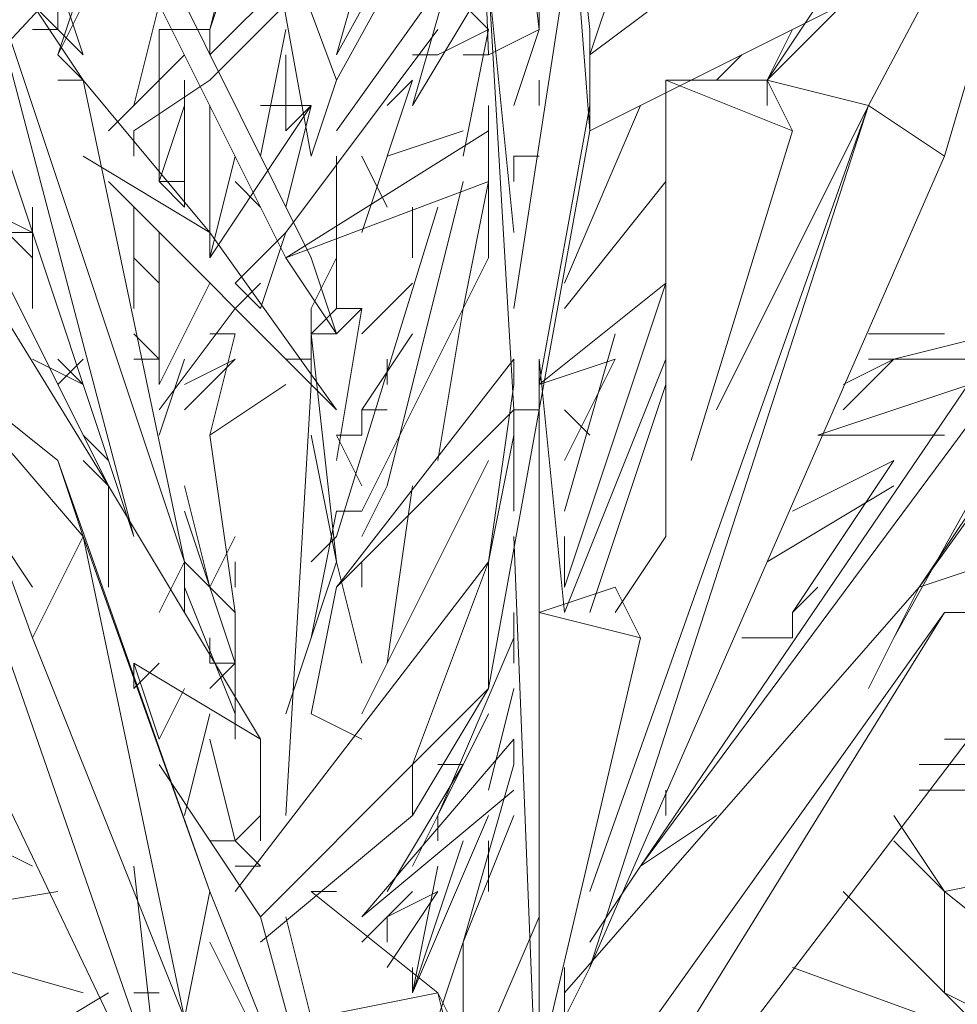
# Model space of a CAD drawing. Units: millimetres. Extents: x -4218 to 28503, y -1276 to 14796.
# Drawn here: x 24875 to 24928, y 7050 to 7106 of the extents above; entities that cross this region are included whole.
import ezdxf

# ---------------------------------------------------------------- set-up
doc = ezdxf.new("R2010")
doc.units = ezdxf.units.MM
doc.header["$LTSCALE"] = 0.15
doc.layers.add('grossa', color=3, linetype='Continuous', lineweight=35)

# ---------------------------------------------------------------- blocks, each defined once
blk = doc.blocks.new('WMF17')
at = {"layer": 'grossa', "color": 7, "lineweight": 0}
for points in [[(29116.5, -7987), (29082.7, -7106.1), (29184.1, -7953.2)], [(29184.1, -7953.2), (29082.7, -7106.1)], [(29082.7, -7106.1), (29116.5, -7987)], [(29184.1, -7953.2), (29082.7, -7106.1), (29116.5, -7987)], [(29082.7, -7106.1), (29184.1, -7953.2)], [(29116.5, -7987), (29082.7, -7106.1)], [(29184.1, -7953.2), (29082.7, -7106.1)], [(29116.5, -7987), (29082.7, -7106.1)], [(29048.9, -7511.8), (28913.7, -7987)], [(29048.9, -7511.8), (28913.7, -7987)], [(29048.9, -7511.8), (28913.7, -7987)], [(29893.9, -7545.6), (29623.5, -8054.6), (29488.3, -8020.8)], [(29623.5, -8054.6), (29893.9, -7545.6)], [(29893.9, -7545.6), (29724.9, -8122.2), (29623.5, -8054.6)], [(29623.5, -8054.6), (29893.9, -7545.6)], [(29724.9, -8122.2), (29893.9, -7545.6)], [(29724.9, -8122.2), (29893.9, -7545.6)], [(29251.7, -7953.2), (29251.7, -8088.4), (29217.9, -7647)], [(29251.7, -7953.2), (29217.9, -7647)], [(29217.9, -7647), (29251.7, -8088.4)], [(29217.9, -7647), (29251.7, -7953.2)], [(29217.9, -7647), (29251.7, -8088.4)], [(29251.7, -7953.2), (29217.9, -7647), (29217.9, -7885.6)], [(28271.5, -8189.8), (28744.7, -7680.8)], [(29082.7, -7680.8), (28913.7, -7987)], [(28913.7, -7987), (29082.7, -7680.8)], [(29082.7, -7680.8), (28913.7, -7987)], [(29082.7, -7714.6), (28913.7, -8020.8)], [(28913.7, -8020.8), (29082.7, -7714.6)], [(29082.7, -7714.6), (28913.7, -8020.8)], [(28913.7, -8020.8), (28812.3, -7748.4), (28879.9, -8122.2)], [(28879.9, -8122.2), (28812.3, -7748.4), (28913.7, -8020.8)], [(28812.3, -7748.4), (28879.9, -8122.2)], [(28913.7, -8020.8), (28812.3, -7748.4)], [(28879.9, -8257.4), (28643.3, -7782.2)], [(28643.3, -7782.2), (28879.9, -8257.4)], [(28879.9, -8257.4), (28643.3, -7782.2)], [(28778.5, -7817.9), (28744.7, -7953.2)], [(28744.7, -7953.2), (28778.5, -7817.9)], [(28778.5, -7817.9), (28744.7, -7953.2)], [(29082.7, -7817.9), (29015.1, -8054.6)], [(29015.1, -8054.6), (29082.7, -7817.9)], [(29082.7, -7817.9), (29015.1, -8054.6)], [(28541.9, -7987), (28575.7, -7919.4), (28575.7, -7851.8)], [(28541.9, -7987), (28575.7, -7885.6), (28575.7, -7851.8)], [(28541.9, -7987), (28575.7, -7885.6), (28575.7, -7851.8)], [(28541.9, -7987), (28575.7, -7919.4), (28575.7, -7851.8)], [(28643.3, -7851.8), (28846.1, -8257.4)], [(28778.5, -7851.8), (28744.7, -7953.2)], [(28744.7, -7953.2), (28778.5, -7851.8)], [(28778.5, -7851.8), (28744.7, -7953.2)], [(28913.7, -8088.4), (29082.7, -7851.8)], [(28575.7, -7987), (28541.9, -7885.6)], [(28541.9, -7987), (28575.7, -7885.6)], [(28541.9, -7885.6), (28575.7, -7987)], [(28575.7, -7987), (28541.9, -7885.6)], [(28846.1, -7885.6), (28744.7, -7987)], [(28744.7, -7987), (28846.1, -7885.6)], [(28846.1, -7885.6), (28744.7, -7987)], [(29015.1, -8054.6), (29116.5, -7885.6)], [(29184.1, -8460.2), (29150.3, -8460.2), (29116.5, -7885.6)], [(29150.3, -8223.6), (29116.5, -7885.6)], [(29116.5, -7885.6), (29150.3, -8460.2)], [(29116.5, -7885.6), (29150.3, -8223.6)], [(29116.5, -7885.6), (29150.3, -8460.2)], [(29150.3, -8223.6), (29116.5, -7885.6)], [(29217.9, -7885.6), (29150.3, -8325)], [(29150.3, -8325), (29217.9, -7885.6)], [(29217.9, -7885.6), (29150.3, -8325)], [(29251.7, -7987), (29285.5, -7885.6)], [(29386.9, -7885.6), (29251.7, -7987)], [(28541.9, -7919.4), (28541.9, -7953.2), (28508.1, -7953.2)], [(28575.7, -7987), (28508.1, -7919.4)], [(28508.1, -7919.4), (28575.7, -8020.8)], [(28508.1, -7919.4), (28575.7, -7987)], [(28575.7, -8020.8), (28508.1, -7919.4)], [(28575.7, -8020.8), (28508.1, -7919.4)], [(28575.7, -7987), (28508.1, -7919.4)], [(28541.9, -7953.2), (28541.9, -7919.4)], [(28541.9, -7987), (28575.7, -7919.4)], [(28643.3, -8054.6), (28677.1, -7919.4)], [(28677.1, -7919.4), (28643.3, -8054.6)], [(28677.1, -7919.4), (28643.3, -8054.6)], [(28643.3, -8054.6), (28677.1, -7919.4)], [(28643.3, -8054.6), (28677.1, -7919.4)], [(28744.7, -8020.8), (28846.1, -7919.4)], [(29116.5, -7953.2), (29082.7, -7919.4)], [(29184.1, -7953.2), (29184.1, -7919.4)], [(29184.1, -7919.4), (29184.1, -7953.2)], [(29184.1, -7953.2), (29184.1, -7919.4)], [(29251.7, -8088.4), (29589.7, -7919.4)], [(29589.7, -7919.4), (29251.7, -8088.4)], [(29251.7, -8088.4), (29589.7, -7919.4)], [(29555.9, -7919.4), (29488.3, -8020.8)], [(29488.3, -8020.8), (29555.9, -7919.4)], [(29589.7, -7919.4), (29488.3, -8020.8)], [(29555.9, -7919.4), (29488.3, -8020.8)], [(28474.3, -7953.2), (28710.9, -8663)], [(28710.9, -8663), (28474.3, -7953.2)], [(28710.9, -8663), (28474.3, -7953.2)], [(28710.9, -7953.2), (28677.1, -7953.2)], [(28677.1, -8054.6), (28677.1, -7953.2)], [(28744.7, -7953.2), (28710.9, -7953.2)], [(28744.7, -7987), (28744.7, -7953.2)], [(28744.7, -7953.2), (28744.7, -7987)], [(28744.7, -7953.2), (28744.7, -7987)], [(28744.7, -7953.2), (28744.7, -7987)], [(28812.3, -8122.2), (28846.1, -7953.2)], [(28846.1, -7953.2), (28812.3, -8122.2)], [(28846.1, -7953.2), (28812.3, -8122.2)], [(28812.3, -8122.2), (28846.1, -7953.2)], [(28812.3, -8122.2), (28846.1, -7953.2)], [(28812.3, -8122.2), (28846.1, -7953.2)], [(28846.1, -8223.6), (29048.9, -7953.2)], [(29116.5, -7953.2), (29048.9, -7987)], [(29116.5, -7953.2), (29082.7, -8122.2)], [(29082.7, -8122.2), (29116.5, -7953.2)], [(29116.5, -7953.2), (29082.7, -8122.2)], [(29116.5, -7987), (29184.1, -7953.2)], [(29251.7, -7953.2), (29251.7, -8088.4), (29116.5, -8832)], [(29184.1, -7953.2), (29116.5, -7987)], [(29116.5, -7987), (29184.1, -7953.2)], [(29184.1, -7953.2), (29150.3, -8054.6)], [(29150.3, -8054.6), (29184.1, -7953.2)], [(29150.3, -8054.6), (29184.1, -7953.2)], [(29184.1, -7953.2), (29150.3, -8054.6)], [(29150.3, -8054.6), (29184.1, -7953.2)], [(29251.7, -8088.4), (29251.7, -7953.2)], [(29251.7, -8088.4), (29251.7, -7953.2)], [(29251.7, -8088.4), (29251.7, -7953.2)], [(29522.1, -7953.2), (29488.3, -8020.8)], [(29488.3, -8020.8), (29522.1, -7953.2)], [(29522.1, -7953.2), (29488.3, -8020.8)], [(28643.3, -8629.2), (28474.3, -7987)], [(28474.3, -7987), (28643.3, -8629.2)], [(28474.3, -7987), (28643.3, -8629.2)], [(28643.3, -8629.2), (28474.3, -7987)], [(28474.3, -8122.2), (28643.3, -8629.2), (28474.3, -7987)], [(28541.9, -7987), (28575.7, -8020.8)], [(28575.7, -8020.8), (28541.9, -7987)], [(28575.7, -8020.8), (28541.9, -7987)], [(28710.9, -7987), (28609.5, -8088.4)], [(28609.5, -8088.4), (28710.9, -7987)], [(28710.9, -7987), (28609.5, -8088.4)], [(28846.1, -8020.8), (28846.1, -7987)], [(28846.1, -7987), (28846.1, -8054.6)], [(28846.1, -8054.6), (28846.1, -7987)], [(28846.1, -8054.6), (28846.1, -7987)], [(28846.1, -7987), (28846.1, -8054.6)], [(28846.1, -8054.6), (28846.1, -7987)], [(28846.1, -8054.6), (28846.1, -7987)], [(29048.9, -7987), (29015.1, -7987)], [(29116.5, -7987), (29082.7, -7987)], [(29454.5, -7987), (29420.7, -8020.8)], [(29420.7, -8020.8), (29454.5, -7987)], [(29454.5, -7987), (29420.7, -8020.8)], [(28744.7, -8223.6), (28575.7, -8020.8), (28541.9, -8020.8)], [(28575.7, -8020.8), (28541.9, -8020.8)], [(28575.7, -8020.8), (28541.9, -8020.8)], [(28575.7, -8020.8), (28744.7, -8223.6)], [(28575.7, -8020.8), (28710.9, -8663)], [(28575.7, -8020.8), (28744.7, -8223.6)], [(28744.7, -8223.6), (28575.7, -8020.8)], [(28710.9, -8663), (28575.7, -8020.8)], [(28710.9, -8663), (28575.7, -8020.8)], [(28575.7, -8020.8), (28744.7, -8223.6)], [(28744.7, -8223.6), (28575.7, -8020.8)], [(28643.3, -8088.4), (28744.7, -8020.8)], [(28710.9, -8020.8), (28710.9, -8189.8)], [(28710.9, -8189.8), (28710.9, -8020.8)], [(28710.9, -8020.8), (28710.9, -8189.8)], [(28879.9, -8122.2), (28913.7, -8020.8)], [(28947.5, -8223.6), (29015.1, -8020.8)], [(28981.3, -8054.6), (29015.1, -8020.8)], [(29184.1, -8020.8), (29184.1, -8054.6)], [(29353.1, -8020.8), (29522.1, -8088.4), (29386.9, -8527.8)], [(29488.3, -8020.8), (29522.1, -8088.4), (29353.1, -8020.8)], [(29522.1, -8088.4), (29353.1, -8020.8)], [(29353.1, -8020.8), (29522.1, -8088.4)], [(29488.3, -8020.8), (29353.1, -8020.8)], [(29522.1, -8088.4), (29353.1, -8020.8), (29353.1, -8629.2)], [(29623.5, -8054.6), (29488.3, -8020.8)], [(29488.3, -8020.8), (29488.3, -8054.6)], [(29488.3, -8020.8), (29623.5, -8054.6)], [(29522.1, -8088.4), (29488.3, -8020.8)], [(29488.3, -8020.8), (29623.5, -8054.6)], [(29488.3, -8054.6), (29488.3, -8020.8)], [(29522.1, -8088.4), (29488.3, -8020.8)], [(29488.3, -8020.8), (29522.1, -8088.4)], [(29522.1, -8088.4), (29488.3, -8020.8)], [(29488.3, -8020.8), (29488.3, -8054.6)], [(29623.5, -8054.6), (29488.3, -8020.8)], [(28677.1, -8156), (28710.9, -8054.6)], [(28677.1, -8156), (28677.1, -8054.6)], [(28744.7, -8257.4), (28744.7, -8054.6)], [(28744.7, -8054.6), (28744.7, -8257.4)], [(28744.7, -8257.4), (28744.7, -8054.6)], [(28879.9, -8054.6), (28812.3, -8156)], [(28846.1, -8054.6), (28812.3, -8054.6)], [(28812.3, -8156), (28879.9, -8054.6)], [(28812.3, -8054.6), (28846.1, -8054.6)], [(28846.1, -8054.6), (28812.3, -8054.6)], [(28879.9, -8054.6), (28812.3, -8156)], [(28879.9, -8054.6), (28846.1, -8054.6)], [(28846.1, -8088.4), (28879.9, -8054.6)], [(28879.9, -8054.6), (28846.1, -8189.8)], [(28846.1, -8189.8), (28879.9, -8054.6)], [(28846.1, -8088.4), (28846.1, -8054.6)], [(28879.9, -8054.6), (28846.1, -8189.8)], [(29116.5, -8054.6), (29116.5, -8088.4)], [(29116.5, -8088.4), (29116.5, -8054.6)], [(29116.5, -8088.4), (29116.5, -8054.6)], [(29251.7, -8054.6), (29184.1, -8426.4)], [(29184.1, -8426.4), (29251.7, -8054.6)], [(29251.7, -8054.6), (29184.1, -8426.4)], [(29319.3, -8054.6), (29217.9, -8291.2)], [(29217.9, -8291.2), (29319.3, -8054.6)], [(29319.3, -8054.6), (29217.9, -8291.2)], [(29251.7, -9102.4), (29623.5, -8054.6)], [(29724.9, -8122.2), (29623.5, -8054.6), (29251.7, -9203.8)], [(29251.7, -9203.8), (29623.5, -8054.6)], [(29623.5, -8054.6), (29251.7, -9102.4)], [(29623.5, -8054.6), (29251.7, -9102.4)], [(29251.7, -9203.8), (29623.5, -8054.6)], [(29623.5, -8054.6), (29251.7, -9203.8)], [(29251.7, -9102.4), (29623.5, -8054.6)], [(29251.7, -9203.8), (29623.5, -8054.6)], [(29251.7, -9102.4), (29623.5, -8054.6)], [(29623.5, -8054.6), (29420.7, -8460.2)], [(29420.7, -8460.2), (29623.5, -8054.6)], [(29623.5, -8054.6), (29420.7, -8460.2)], [(29623.5, -8054.6), (29724.9, -8122.2)], [(29623.5, -8054.6), (29724.9, -8122.2)], [(29724.9, -8122.2), (29623.5, -8054.6)], [(28372.9, -8088.4), (28609.5, -8561.6)], [(28609.5, -8561.6), (28372.9, -8088.4)], [(28609.5, -8561.6), (28372.9, -8088.4)], [(28643.3, -8122.2), (28643.3, -8088.4)], [(28643.3, -8088.4), (28643.3, -8122.2)], [(28643.3, -8088.4), (28643.3, -8122.2)], [(28643.3, -8122.2), (28643.3, -8088.4)], [(28643.3, -8122.2), (28643.3, -8088.4)], [(29116.5, -8088.4), (28846.1, -8257.4)], [(28981.3, -8122.2), (29082.7, -8088.4)], [(29116.5, -8832), (29251.7, -8088.4)], [(29251.7, -8088.4), (29116.5, -8832)], [(29116.5, -8257.4), (29116.5, -8088.4)], [(29251.7, -8088.4), (29116.5, -8832)], [(29116.5, -8088.4), (29116.5, -8257.4)], [(29116.5, -8832), (29251.7, -8088.4)], [(29116.5, -8832), (29251.7, -8088.4)], [(29116.5, -8088.4), (29116.5, -8257.4)], [(29386.9, -8527.8), (29522.1, -8088.4)], [(29522.1, -8088.4), (29386.9, -8527.8)], [(29386.9, -8527.8), (29522.1, -8088.4)], [(29386.9, -8527.8), (29522.1, -8088.4)], [(28339.1, -8122.2), (28609.5, -8561.6)], [(28609.5, -8561.6), (28339.1, -8122.2)], [(28339.1, -8122.2), (28609.5, -8561.6)], [(28575.7, -8122.2), (28744.7, -8223.6)], [(28744.7, -8223.6), (28575.7, -8122.2)], [(28575.7, -8122.2), (28744.7, -8223.6)], [(28677.1, -8156), (28677.1, -8122.2)], [(28744.7, -8257.4), (28778.5, -8122.2)], [(28778.5, -8122.2), (28744.7, -8257.4)], [(28778.5, -8122.2), (28744.7, -8257.4)], [(28744.7, -8257.4), (28778.5, -8122.2)], [(28744.7, -8257.4), (28778.5, -8122.2)], [(28913.7, -8122.2), (28913.7, -8223.6)], [(28913.7, -8223.6), (28913.7, -8122.2)], [(28913.7, -8223.6), (28913.7, -8122.2)], [(28913.7, -8122.2), (28913.7, -8223.6)], [(28913.7, -8223.6), (28913.7, -8122.2)], [(28981.3, -8189.8), (28947.5, -8122.2)], [(29150.3, -8122.2), (29150.3, -8156)], [(29150.3, -8122.2), (29184.1, -8122.2)], [(29150.3, -8156), (29150.3, -8122.2)], [(29150.3, -8156), (29150.3, -8122.2)], [(29184.1, -8122.2), (29150.3, -8122.2)], [(29150.3, -8122.2), (29150.3, -8156)], [(29150.3, -8156), (29150.3, -8122.2)], [(29150.3, -8156), (29150.3, -8122.2)], [(29150.3, -8122.2), (29184.1, -8122.2)], [(29251.7, -9203.8), (29724.9, -8122.2)], [(29997.3, -8156), (29963.5, -8122.2), (29319.3, -9068.6)], [(29319.3, -9068.6), (29963.5, -8122.2)], [(29963.5, -8122.2), (29319.3, -9068.6)], [(28913.7, -8460.2), (28609.5, -8156)], [(28609.5, -8156), (28913.7, -8460.2)], [(28609.5, -8156), (28913.7, -8460.2)], [(28710.9, -8189.8), (28677.1, -8156)], [(28710.9, -8156), (28677.1, -8156)], [(28812.3, -8156), (28744.7, -8257.4)], [(28744.7, -8257.4), (28812.3, -8156)], [(28744.7, -8257.4), (28812.3, -8156)], [(28812.3, -8156), (28744.7, -8257.4)], [(28778.5, -8156), (28812.3, -8189.8)], [(28812.3, -8189.8), (28778.5, -8156)], [(28778.5, -8156), (28812.3, -8189.8)], [(28846.1, -8257.4), (29116.5, -8156)], [(29116.5, -8156), (28846.1, -8257.4)], [(28846.1, -8257.4), (29116.5, -8156)], [(29082.7, -8156), (28981.3, -8561.6)], [(28981.3, -8561.6), (29082.7, -8156)], [(28981.3, -8561.6), (29082.7, -8156)], [(29082.7, -8325), (29116.5, -8156)], [(29116.5, -8156), (29082.7, -8325)], [(29116.5, -8156), (29082.7, -8325)], [(29082.7, -8325), (29116.5, -8156)], [(29082.7, -8325), (29116.5, -8156)], [(29353.1, -8156), (29217.9, -8325)], [(29217.9, -8325), (29353.1, -8156)], [(29353.1, -8156), (29217.9, -8325)], [(29657.3, -8764.4), (29997.3, -8156), (29319.3, -9068.6)], [(29319.3, -9068.6), (29997.3, -8156)], [(29997.3, -8156), (29319.3, -9068.6)], [(29997.3, -8156), (29657.3, -8764.4)], [(29997.3, -8156), (29657.3, -8764.4)], [(29657.3, -8764.4), (29997.3, -8156)], [(29657.3, -8764.4), (29997.3, -8156)], [(28508.1, -8223.6), (28440.5, -8189.8)], [(28508.1, -8223.6), (28508.1, -8189.8)], [(28643.3, -8325), (28643.3, -8189.8)], [(28643.3, -8189.8), (28643.3, -8325)], [(28643.3, -8189.8), (28643.3, -8325)], [(28643.3, -8325), (28643.3, -8189.8)], [(28643.3, -8325), (28643.3, -8189.8)], [(29048.9, -8189.8), (28913.7, -8629.2)], [(28913.7, -8629.2), (29048.9, -8189.8)], [(29048.9, -8189.8), (28913.7, -8629.2)], [(29015.1, -8257.4), (29015.1, -8189.8)], [(30031.1, -8189.8), (29691.1, -8696.8)], [(29691.1, -8696.8), (30031.1, -8189.8)], [(30031.1, -8189.8), (29691.1, -8696.8)], [(28508.1, -8257.4), (28474.3, -8223.6)], [(28474.3, -8223.6), (28508.1, -8257.4)], [(28508.1, -8223.6), (28474.3, -8223.6)], [(28508.1, -8257.4), (28508.1, -8223.6)], [(28508.1, -8223.6), (28508.1, -8325)], [(28508.1, -8325), (28508.1, -8223.6)], [(28508.1, -8223.6), (28508.1, -8325)], [(28643.3, -8325), (28643.3, -8223.6)], [(28677.1, -8291.2), (28677.1, -8223.6)], [(28913.7, -8460.2), (28744.7, -8223.6)], [(28778.5, -8291.2), (28846.1, -8223.6)], [(28846.1, -8223.6), (28812.3, -8325)], [(28812.3, -8325), (28846.1, -8223.6)], [(28846.1, -8223.6), (28812.3, -8325)], [(28913.7, -8325), (28913.7, -8223.6)], [(28913.7, -8325), (28913.7, -8223.6)], [(29116.5, -8223.6), (29116.5, -8257.4), (28947.5, -8595.4)], [(29116.5, -8257.4), (29116.5, -8223.6)], [(29116.5, -8257.4), (29116.5, -8223.6)], [(30031.1, -8223.6), (29691.1, -8696.8)], [(29691.1, -8696.8), (30031.1, -8223.6)], [(29691.1, -8696.8), (30031.1, -8223.6)], [(28508.1, -8257.4), (28508.1, -8325)], [(28508.1, -8325), (28508.1, -8257.4)], [(28508.1, -8257.4), (28508.1, -8325)], [(28677.1, -8291.2), (28643.3, -8257.4)], [(28677.1, -8257.4), (28677.1, -8426.4)], [(28677.1, -8426.4), (28677.1, -8257.4)], [(28677.1, -8257.4), (28677.1, -8426.4)], [(28846.1, -8257.4), (28913.7, -8358.8)], [(28913.7, -8257.4), (28879.9, -8325)], [(28913.7, -8358.8), (28879.9, -8257.4)], [(28879.9, -8325), (28913.7, -8257.4)], [(28879.9, -8325), (28913.7, -8257.4)], [(28879.9, -8257.4), (28913.7, -8358.8)], [(28913.7, -8257.4), (28879.9, -8325)], [(28879.9, -8325), (28913.7, -8257.4)], [(28913.7, -8358.8), (28879.9, -8257.4)], [(28947.5, -8595.4), (29116.5, -8257.4)], [(28947.5, -8595.4), (29116.5, -8257.4)], [(28744.7, -8291.2), (28677.1, -8426.4)], [(28677.1, -8426.4), (28744.7, -8291.2)], [(28744.7, -8291.2), (28677.1, -8426.4)], [(28778.5, -8325), (28812.3, -8291.2)], [(28812.3, -8325), (28778.5, -8291.2)], [(28812.3, -8325), (28778.5, -8291.2)], [(29015.1, -8291.2), (28947.5, -8358.8)], [(29353.1, -8291.2), (29184.1, -8426.4)], [(29353.1, -8291.2), (29217.9, -8696.8)], [(28677.1, -8460.2), (28778.5, -8325)], [(28879.9, -8325), (28879.9, -8392.6)], [(28879.9, -8392.6), (28879.9, -8325)], [(28879.9, -8392.6), (28879.9, -8325)], [(28879.9, -8325), (28879.9, -8392.6)], [(28879.9, -8392.6), (28879.9, -8325)], [(28913.7, -8325), (28879.9, -8358.8)], [(28879.9, -8392.6), (28879.9, -8325)], [(28913.7, -8358.8), (28947.5, -8325)], [(28947.5, -8325), (28913.7, -8358.8)], [(28947.5, -8325), (28913.7, -8358.8)], [(28913.7, -8358.8), (28947.5, -8325)], [(28947.5, -8325), (28913.7, -8325)], [(28947.5, -8325), (28913.7, -8358.8)], [(28913.7, -8527.8), (28947.5, -8325)], [(29048.9, -8527.8), (29082.7, -8325)], [(29082.7, -8325), (29048.9, -8527.8)], [(29082.7, -8325), (29048.9, -8527.8)], [(29048.9, -8527.8), (29082.7, -8325)], [(29048.9, -8527.8), (29082.7, -8325)], [(28643.3, -8358.8), (28677.1, -8392.6)], [(28744.7, -8358.8), (28778.5, -8358.8)], [(28778.5, -8358.8), (28744.7, -8494)], [(28744.7, -8494), (28778.5, -8358.8)], [(28778.5, -8358.8), (28744.7, -8494)], [(28879.9, -8358.8), (28913.7, -8358.8)], [(28913.7, -8358.8), (28879.9, -8358.8)], [(28913.7, -8358.8), (28879.9, -8358.8)], [(28879.9, -8358.8), (28913.7, -8358.8)], [(28913.7, -8663), (28879.9, -8358.8)], [(28913.7, -8358.8), (28879.9, -8358.8)], [(28947.5, -8460.2), (29015.1, -8358.8)], [(29285.5, -8358.8), (29217.9, -8595.4)], [(29217.9, -8595.4), (29285.5, -8358.8)], [(29285.5, -8358.8), (29217.9, -8595.4)], [(29623.5, -8358.8), (29724.9, -8358.8)], [(29657.3, -8392.6), (29792.5, -8358.8)], [(28541.9, -8527.8), (28575.7, -8629.2), (28372.9, -8392.6)], [(28575.7, -8629.2), (28508.1, -8764.4), (28372.9, -8392.6)], [(28372.9, -8392.6), (28575.7, -8629.2)], [(28372.9, -8392.6), (28508.1, -8764.4)], [(28372.9, -8392.6), (28508.1, -8764.4)], [(28372.9, -8392.6), (28575.7, -8629.2)], [(28541.9, -8527.8), (28372.9, -8392.6)], [(28575.7, -8426.4), (28508.1, -8392.6)], [(28508.1, -8392.6), (28575.7, -8426.4)], [(28575.7, -8426.4), (28508.1, -8392.6)], [(28575.7, -8392.6), (28541.9, -8426.4)], [(28541.9, -8426.4), (28575.7, -8392.6)], [(28575.7, -8392.6), (28541.9, -8426.4)], [(28541.9, -8392.6), (28575.7, -8426.4)], [(28643.3, -8392.6), (28677.1, -8392.6)], [(28677.1, -8494), (28710.9, -8392.6)], [(28710.9, -8426.4), (28778.5, -8392.6)], [(28778.5, -8392.6), (28710.9, -8426.4)], [(28778.5, -8392.6), (28710.9, -8426.4)], [(28710.9, -8426.4), (28778.5, -8392.6)], [(28710.9, -8460.2), (28778.5, -8392.6)], [(28778.5, -8392.6), (28710.9, -8426.4)], [(28879.9, -8392.6), (28846.1, -8392.6)], [(28846.1, -8392.6), (28879.9, -8392.6)], [(28879.9, -8392.6), (28846.1, -8392.6)], [(28879.9, -8426.4), (28879.9, -8392.6)], [(29150.3, -8392.6), (28913.7, -8696.8)], [(28913.7, -8696.8), (29150.3, -8392.6)], [(29150.3, -8392.6), (28913.7, -8696.8)], [(28981.3, -8426.4), (28981.3, -8392.6)], [(29150.3, -8426.4), (29150.3, -8392.6)], [(29184.1, -8392.6), (29184.1, -8730.6)], [(29285.5, -8392.6), (29184.1, -8426.4)], [(29184.1, -8392.6), (29217.9, -8730.6)], [(29184.1, -8730.6), (29184.1, -8392.6)], [(29184.1, -8730.6), (29184.1, -8392.6)], [(29184.1, -8426.4), (29285.5, -8392.6), (29217.9, -8527.8)], [(29217.9, -8730.6), (29184.1, -8392.6)], [(29184.1, -8392.6), (29184.1, -8730.6)], [(29217.9, -8730.6), (29184.1, -8392.6)], [(29184.1, -8730.6), (29184.1, -8392.6)], [(29285.5, -8392.6), (29184.1, -8426.4)], [(29353.1, -8392.6), (29217.9, -8730.6)], [(29217.9, -8730.6), (29353.1, -8392.6)], [(29217.9, -8527.8), (29285.5, -8392.6)], [(29217.9, -8730.6), (29353.1, -8392.6)], [(29353.1, -8392.6), (29217.9, -8730.6)], [(29217.9, -8730.6), (29353.1, -8392.6)], [(29217.9, -8527.8), (29285.5, -8392.6)], [(29657.3, -8392.6), (29589.7, -8426.4)], [(29589.7, -8460.2), (29657.3, -8392.6)], [(29657.3, -8392.6), (29623.5, -8392.6)], [(29758.7, -8392.6), (29657.3, -8392.6)], [(28846.1, -8426.4), (28744.7, -8494)], [(28744.7, -8494), (28846.1, -8426.4)], [(28846.1, -8426.4), (28744.7, -8494)], [(28846.1, -9001), (28879.9, -8426.4)], [(29150.3, -8426.4), (29116.5, -8663)], [(29116.5, -8663), (29150.3, -8426.4)], [(29150.3, -8426.4), (29116.5, -8663)], [(29353.1, -8426.4), (29251.7, -8730.6)], [(29251.7, -8730.6), (29353.1, -8426.4)], [(29353.1, -8426.4), (29251.7, -8730.6)], [(29555.9, -8494), (29758.7, -8426.4)], [(28913.7, -8696.8), (29150.3, -8460.2)], [(28947.5, -8494), (28947.5, -8460.2)], [(28947.5, -8460.2), (28981.3, -8460.2)], [(29150.3, -8460.2), (29184.1, -8460.2)], [(29184.1, -8460.2), (29150.3, -8460.2)], [(29150.3, -8460.2), (29184.1, -8460.2)], [(29150.3, -8460.2), (29150.3, -8595.4)], [(29150.3, -8460.2), (29184.1, -8460.2)], [(29251.7, -8494), (29217.9, -8460.2)], [(28643.3, -9271.4), (28372.9, -8494)], [(28372.9, -8494), (28508.1, -8696.8)], [(28372.9, -8494), (28643.3, -9271.4)], [(28508.1, -8696.8), (28372.9, -8494)], [(28372.9, -8494), (28643.3, -9271.4)], [(28643.3, -9271.4), (28372.9, -8494)], [(28508.1, -8696.8), (28372.9, -8494)], [(28643.3, -9271.4), (28372.9, -8494)], [(28575.7, -8494), (28609.5, -8527.8)], [(28609.5, -8527.8), (28575.7, -8494)], [(28609.5, -8527.8), (28575.7, -8494)], [(28744.7, -8494), (28778.5, -8730.6)], [(28778.5, -8730.6), (28744.7, -8494)], [(28744.7, -8494), (28778.5, -8730.6)], [(28879.9, -8494), (28913.7, -8663)], [(28913.7, -8663), (28879.9, -8494)], [(28879.9, -8494), (28913.7, -8663)], [(28947.5, -8494), (28913.7, -8494)], [(28947.5, -8561.6), (28913.7, -8494)], [(29150.3, -8494), (29116.5, -8663)], [(29116.5, -8663), (29150.3, -8494)], [(29150.3, -8494), (29116.5, -8663)], [(29724.9, -8494), (29555.9, -8494)], [(28575.7, -8629.2), (28541.9, -8527.8), (28744.7, -9102.4)], [(28575.7, -8629.2), (28541.9, -8527.8)], [(28744.7, -9102.4), (28541.9, -8527.8), (28575.7, -8629.2)], [(28744.7, -9102.4), (28541.9, -8527.8)], [(28575.7, -8629.2), (28541.9, -8527.8)], [(28609.5, -8561.6), (28575.7, -8527.8)], [(29116.5, -8527.8), (28947.5, -8865.8)], [(29657.3, -8527.8), (29522.1, -8595.4)], [(29657.3, -8527.8), (29522.1, -8730.6)], [(28271.5, -8561.6), (28643.3, -9339)], [(28609.5, -8595.4), (28609.5, -8561.6)], [(28609.5, -8696.8), (28609.5, -8561.6), (28812.3, -8899.6)], [(28609.5, -8561.6), (28609.5, -8595.4)], [(28812.3, -8899.6), (28609.5, -8561.6), (28609.5, -8696.8)], [(28812.3, -8899.6), (28609.5, -8561.6)], [(28609.5, -8561.6), (28609.5, -8595.4)], [(28609.5, -8696.8), (28609.5, -8561.6)], [(28710.9, -8561.6), (28744.7, -8696.8)], [(28744.7, -8696.8), (28710.9, -8561.6)], [(28744.7, -8696.8), (28710.9, -8561.6)], [(28981.3, -8561.6), (28947.5, -8629.2)], [(28947.5, -8629.2), (28981.3, -8561.6)], [(28947.5, -8629.2), (28981.3, -8561.6)], [(28981.3, -8798.2), (29015.1, -8561.6)], [(29015.1, -8561.6), (28981.3, -8798.2)], [(29015.1, -8561.6), (28981.3, -8798.2)], [(28981.3, -8798.2), (29015.1, -8561.6)], [(28981.3, -8798.2), (29015.1, -8561.6)], [(29488.3, -8663), (29657.3, -8561.6)], [(29488.3, -8663), (29657.3, -8561.6)], [(28710.9, -8595.4), (28744.7, -8696.8)], [(28879.9, -8764.4), (28913.7, -8595.4)], [(28947.5, -8595.4), (28913.7, -8595.4)], [(28508.1, -8764.4), (28575.7, -8629.2)], [(28710.9, -9271.4), (28575.7, -8629.2), (28508.1, -8764.4)], [(28508.1, -8764.4), (28575.7, -8629.2)], [(28508.1, -8764.4), (28575.7, -8629.2)], [(28575.7, -8629.2), (28710.9, -9271.4)], [(28575.7, -8629.2), (28744.7, -9102.4)], [(28710.9, -9271.4), (28575.7, -8629.2)], [(28744.7, -9102.4), (28575.7, -8629.2)], [(28575.7, -8629.2), (28710.9, -9271.4)], [(28575.7, -8629.2), (28744.7, -9102.4)], [(28710.9, -9271.4), (28575.7, -8629.2)], [(28744.7, -8696.8), (28778.5, -8629.2)], [(28879.9, -8663), (28913.7, -8629.2)], [(29150.3, -8629.2), (29184.1, -9474.2)], [(29217.9, -8629.2), (29217.9, -8696.8)], [(29217.9, -8696.8), (29217.9, -8629.2)], [(29217.9, -8629.2), (29217.9, -8696.8)], [(29353.1, -8629.2), (29285.5, -8730.6)], [(29285.5, -8730.6), (29353.1, -8629.2)], [(29353.1, -8629.2), (29285.5, -8730.6)], [(28677.1, -8730.6), (28710.9, -8663)], [(28710.9, -8663), (28677.1, -8730.6)], [(28677.1, -8730.6), (28710.9, -8663)], [(28778.5, -8730.6), (28710.9, -8663)], [(28710.9, -8663), (28778.5, -8730.6)], [(28710.9, -8663), (28778.5, -8730.6)], [(28778.5, -8730.6), (28710.9, -8663)], [(28710.9, -8730.6), (28710.9, -8663)], [(28778.5, -8730.6), (28710.9, -8663)], [(28778.5, -8730.6), (28710.9, -8663)], [(28778.5, -8696.8), (28778.5, -8663)], [(29015.1, -8933.4), (29116.5, -8663), (28778.5, -9102.4)], [(28778.5, -8663), (28778.5, -8696.8)], [(28778.5, -8663), (28778.5, -8696.8)], [(28778.5, -9102.4), (29116.5, -8663)], [(28778.5, -8696.8), (28778.5, -8663)], [(29116.5, -8663), (28778.5, -9102.4)], [(28778.5, -8696.8), (28778.5, -8663)], [(28913.7, -8663), (28846.1, -8865.8)], [(28846.1, -8865.8), (28913.7, -8663)], [(28913.7, -8663), (28846.1, -8865.8)], [(28913.7, -8663), (28947.5, -8798.2)], [(28947.5, -8798.2), (28913.7, -8663)], [(28913.7, -8663), (28947.5, -8798.2)], [(28947.5, -8798.2), (28913.7, -8663)], [(28947.5, -8663), (28947.5, -8696.8)], [(28947.5, -8696.8), (28947.5, -8663)], [(28947.5, -8696.8), (28947.5, -8663)], [(29116.5, -8663), (29015.1, -8933.4)], [(29116.5, -8663), (29116.5, -8832), (29015.1, -8933.4)], [(29015.1, -9001), (29116.5, -8832), (29116.5, -8663)], [(29015.1, -8933.4), (29116.5, -8663)], [(29116.5, -8832), (29116.5, -8663)], [(29792.5, -8663), (29691.1, -8696.8)], [(29691.1, -8696.8), (29792.5, -8663), (29758.7, -8730.6)], [(29826.3, -8663), (29792.5, -8663), (29691.1, -8696.8)], [(28778.5, -8865.8), (28710.9, -8696.8)], [(28710.9, -8696.8), (28778.5, -8865.8)], [(28710.9, -8696.8), (28778.5, -8865.8)], [(28744.7, -8696.8), (28778.5, -8798.2)], [(28778.5, -8798.2), (28744.7, -8696.8)], [(28778.5, -8798.2), (28744.7, -8696.8)], [(28744.7, -8696.8), (28778.5, -8798.2)], [(28913.7, -8696.8), (28879.9, -8865.8)], [(28879.9, -8865.8), (28913.7, -8696.8)], [(28879.9, -8865.8), (28913.7, -8696.8)], [(29285.5, -8696.8), (29319.3, -8764.4), (29184.1, -8730.6)], [(29623.5, -8832), (29691.1, -8696.8), (29217.9, -9237.6)], [(29217.9, -9237.6), (29691.1, -8696.8)], [(29691.1, -8696.8), (29217.9, -9237.6)], [(29319.3, -8764.4), (29285.5, -8696.8)], [(29319.3, -8764.4), (29285.5, -8696.8)], [(29285.5, -8696.8), (29319.3, -8764.4)], [(29555.9, -8696.8), (29522.1, -8730.6), (29522.1, -8764.4)], [(29691.1, -8696.8), (29623.5, -8832)], [(29623.5, -8832), (29691.1, -8696.8)], [(28778.5, -8730.6), (28778.5, -8899.6)], [(28778.5, -8899.6), (28778.5, -8730.6)], [(28778.5, -8730.6), (28778.5, -8899.6)], [(29150.3, -8730.6), (29150.3, -8798.2)], [(29150.3, -8798.2), (29150.3, -8730.6)], [(29150.3, -8730.6), (29150.3, -8798.2)], [(29184.1, -8730.6), (29319.3, -8764.4)], [(29184.1, -9339), (29319.3, -8764.4), (29184.1, -8730.6)], [(29184.1, -8730.6), (29319.3, -8764.4)], [(29184.1, -8730.6), (29184.1, -9339)], [(29724.9, -8730.6), (29217.9, -9440.4)], [(29217.9, -9440.4), (29724.9, -8730.6), (29285.5, -9440.4)], [(29724.9, -8730.6), (29217.9, -9440.4)], [(29285.5, -9440.4), (29724.9, -8730.6)], [(29826.3, -8730.6), (29724.9, -8730.6), (29285.5, -9440.4)], [(29285.5, -9440.4), (29724.9, -8730.6)], [(29285.5, -9440.4), (29724.9, -8730.6)], [(29724.9, -8730.6), (29826.3, -8730.6)], [(29826.3, -8730.6), (29724.9, -8730.6)], [(28508.1, -8764.4), (28710.9, -9271.4)], [(28744.7, -8798.2), (28744.7, -8764.4)], [(29150.3, -8764.4), (29048.9, -9001)], [(29048.9, -9001), (29150.3, -8764.4)], [(29150.3, -8764.4), (29048.9, -9001)], [(29319.3, -8764.4), (29184.1, -9339)], [(29184.1, -9339), (29319.3, -8764.4)], [(29319.3, -8764.4), (29184.1, -9339)], [(29184.1, -9339), (29319.3, -8764.4)], [(29319.3, -9474.2), (29860.1, -8764.4)], [(29522.1, -8764.4), (29454.5, -8764.4)], [(28643.3, -8832), (28643.3, -8798.2)], [(28812.3, -8899.6), (28643.3, -8798.2)], [(28643.3, -8798.2), (28643.3, -8832)], [(28643.3, -8798.2), (28812.3, -8899.6)], [(28643.3, -8798.2), (28812.3, -8899.6)], [(28643.3, -8798.2), (28643.3, -8832)], [(28643.3, -8832), (28677.1, -8798.2)], [(28677.1, -8899.6), (28643.3, -8798.2)], [(28778.5, -8798.2), (28744.7, -8798.2)], [(28744.7, -8798.2), (28778.5, -8798.2)], [(28778.5, -8798.2), (28744.7, -8798.2)], [(28744.7, -8832), (28778.5, -8798.2)], [(28710.9, -8832), (28677.1, -8899.6)], [(28677.1, -8899.6), (28710.9, -8832)], [(28710.9, -8832), (28677.1, -8899.6)], [(29015.1, -8933.4), (29116.5, -8832)], [(29015.1, -9001), (29116.5, -8832), (29015.1, -8933.4)], [(29116.5, -8832), (29015.1, -9001)], [(29015.1, -8933.4), (29116.5, -8832)], [(29015.1, -8933.4), (29116.5, -8832)], [(29150.3, -8832), (29116.5, -8967.2)], [(28710.9, -9001), (28744.7, -8865.8)], [(28879.9, -8865.8), (28947.5, -8899.6)], [(29116.5, -8865.8), (29048.9, -9001)], [(29048.9, -9001), (29116.5, -8865.8)], [(29116.5, -8865.8), (29048.9, -9001)], [(28778.5, -9034.8), (28744.7, -8899.6)], [(28812.3, -8899.6), (28812.3, -9034.8)], [(28812.3, -9034.8), (28812.3, -8899.6)], [(28812.3, -8899.6), (28812.3, -9034.8)], [(29150.3, -8899.6), (28947.5, -9136.2)], [(28947.5, -9136.2), (29150.3, -8899.6)], [(29150.3, -8899.6), (28947.5, -9136.2), (29150.3, -8967.2)], [(29150.3, -8899.6), (29150.3, -8933.4)], [(29150.3, -8933.4), (29150.3, -8899.6)], [(29150.3, -8933.4), (29150.3, -8899.6)], [(29150.3, -8899.6), (29150.3, -8933.4)], [(29150.3, -8933.4), (29150.3, -8899.6)], [(29826.3, -8899.6), (29724.9, -8899.6)], [(28677.1, -8933.4), (28812.3, -9136.2)], [(28913.7, -9508), (28812.3, -9136.2), (28677.1, -8933.4)], [(28812.3, -9136.2), (28677.1, -8933.4)], [(29015.1, -8933.4), (29015.1, -9001), (28812.3, -9170)], [(28812.3, -9136.2), (29015.1, -8933.4)], [(28981.3, -9102.4), (29082.7, -8933.4)], [(29015.1, -9001), (29015.1, -8933.4)], [(29015.1, -9001), (29015.1, -8933.4)], [(29082.7, -8933.4), (29048.9, -8933.4)], [(29048.9, -8933.4), (29082.7, -8933.4)], [(29150.3, -8933.4), (29082.7, -9170)], [(29082.7, -9170), (29150.3, -8933.4)], [(29150.3, -8933.4), (29082.7, -9170)], [(29758.7, -8933.4), (29691.1, -8933.4)], [(29353.1, -9001), (29353.1, -8967.2)], [(29691.1, -8967.2), (29758.7, -8967.2)], [(28778.5, -9034.8), (28812.3, -9001)], [(28812.3, -9170), (29015.1, -9001)], [(28812.3, -9170), (29015.1, -9001)], [(29116.5, -9001), (29015.1, -9237.6)], [(29015.1, -9237.6), (29116.5, -9001)], [(29048.9, -9001), (29015.1, -9068.6)], [(29015.1, -9237.6), (29116.5, -9001)], [(29116.5, -9001), (29015.1, -9237.6)], [(29015.1, -9068.6), (29048.9, -9001)], [(29015.1, -9237.6), (29116.5, -9001)], [(29048.9, -9001), (29015.1, -9068.6)], [(29048.9, -9034.8), (29048.9, -9001)], [(29048.9, -9001), (29048.9, -9034.8)], [(29048.9, -9034.8), (29048.9, -9001)], [(29150.3, -9001), (29082.7, -9170)], [(29082.7, -9170), (29150.3, -9001)], [(29150.3, -9001), (29082.7, -9170)], [(29420.7, -9001), (29319.3, -9068.6)], [(29319.3, -9068.6), (29420.7, -9001)], [(29420.7, -9001), (29319.3, -9068.6)], [(29724.9, -9102.4), (29657.3, -9001)], [(28508.1, -9068.6), (28440.5, -9034.8)], [(28812.3, -9068.6), (28778.5, -9034.8)], [(29082.7, -9034.8), (29015.1, -9237.6)], [(29116.5, -9102.4), (29116.5, -9034.8)], [(29116.5, -9034.8), (29116.5, -9102.4)], [(29116.5, -9102.4), (29116.5, -9034.8)], [(29724.9, -9102.4), (29657.3, -9034.8)], [(28677.1, -9372.8), (28643.3, -9068.6)], [(28643.3, -9068.6), (28677.1, -9372.8)], [(28643.3, -9068.6), (28677.1, -9372.8)], [(28677.1, -9372.8), (28643.3, -9068.6)], [(28643.3, -9068.6), (28677.1, -9372.8)], [(28812.3, -9068.6), (28778.5, -9068.6)], [(28812.3, -9068.6), (28778.5, -9068.6)], [(29015.1, -9237.6), (29048.9, -9068.6)], [(29048.9, -9068.6), (29015.1, -9237.6)], [(29015.1, -9237.6), (29048.9, -9068.6)], [(29319.3, -9068.6), (29251.7, -9170)], [(29724.9, -9102.4), (29893.9, -9068.6)], [(28541.9, -9102.4), (28339.1, -9136.2)], [(28710.9, -9271.4), (28744.7, -9102.4)], [(28744.7, -9102.4), (28710.9, -9271.4)], [(28710.9, -9271.4), (28744.7, -9102.4)], [(28744.7, -9102.4), (28879.9, -9440.4)], [(28879.9, -9440.4), (28744.7, -9102.4)], [(28879.9, -9440.4), (28744.7, -9102.4)], [(29082.7, -9305.2), (29048.9, -9237.6), (28879.9, -9102.4)], [(28879.9, -9102.4), (28913.7, -9102.4)], [(28913.7, -9102.4), (28879.9, -9102.4)], [(28913.7, -9102.4), (28879.9, -9102.4)], [(28879.9, -9102.4), (28913.7, -9102.4)], [(28879.9, -9102.4), (28913.7, -9102.4)], [(28913.7, -9102.4), (28879.9, -9102.4)], [(29048.9, -9102.4), (28981.3, -9136.2), (28947.5, -9170)], [(29015.1, -9102.4), (28981.3, -9136.2)], [(28981.3, -9136.2), (29048.9, -9102.4)], [(28981.3, -9136.2), (29015.1, -9102.4)], [(29015.1, -9102.4), (28981.3, -9136.2)], [(29048.9, -9102.4), (28981.3, -9136.2)], [(28981.3, -9203.8), (29048.9, -9102.4)], [(29589.7, -9102.4), (29724.9, -9237.6)], [(29724.9, -9237.6), (29724.9, -9102.4)], [(29724.9, -9237.6), (29860.1, -9305.2), (29893.9, -9237.6), (29724.9, -9102.4)], [(28812.3, -9136.2), (28913.7, -9508)], [(28913.7, -9508), (28812.3, -9136.2)], [(28879.9, -9271.4), (28846.1, -9136.2)], [(28981.3, -9136.2), (28947.5, -9170)], [(28947.5, -9170), (28981.3, -9136.2)], [(28947.5, -9170), (28981.3, -9136.2)], [(28981.3, -9136.2), (28947.5, -9170)], [(28981.3, -9170), (28981.3, -9136.2)], [(29082.7, -9372.8), (29184.1, -9136.2)], [(29184.1, -9136.2), (29082.7, -9372.8)], [(29184.1, -9136.2), (29082.7, -9372.8)], [(29082.7, -9372.8), (29184.1, -9136.2)], [(29184.1, -9136.2), (29082.7, -9372.8)], [(28575.7, -9237.6), (28339.1, -9170)], [(28744.7, -9170), (28879.9, -9440.4)], [(28879.9, -9440.4), (28744.7, -9170)], [(28879.9, -9440.4), (28744.7, -9170)], [(29082.7, -9305.2), (29082.7, -9170), (29048.9, -9271.4)], [(29048.9, -9271.4), (29082.7, -9170)], [(29082.7, -9170), (29048.9, -9271.4)], [(29082.7, -9170), (29082.7, -9305.2)], [(29082.7, -9305.2), (29082.7, -9170)], [(29015.1, -9203.8), (29015.1, -9237.6)], [(29015.1, -9237.6), (29015.1, -9203.8)], [(29015.1, -9203.8), (29015.1, -9237.6)], [(29217.9, -9203.8), (29217.9, -9372.8)], [(29217.9, -9372.8), (29217.9, -9203.8)], [(29217.9, -9372.8), (29217.9, -9203.8)], [(29217.9, -9271.4), (29251.7, -9203.8)], [(29893.9, -9339), (29522.1, -9203.8)], [(28609.5, -9237.6), (28440.5, -9339)], [(28677.1, -9237.6), (28643.3, -9237.6)], [(28643.3, -9237.6), (28677.1, -9237.6)], [(28677.1, -9237.6), (28643.3, -9237.6)], [(28879.9, -9271.4), (29048.9, -9237.6)], [(29082.7, -9372.8), (29048.9, -9237.6)], [(29724.9, -9237.6), (29792.5, -9305.2)]]:
    blk.add_lwpolyline(points, dxfattribs=at)
for points in [[(29319.3, -8764.4), (29285.5, -8696.8), (29184.1, -8730.6), (29319.3, -8764.4)], [(28778.5, -9034.8), (28744.7, -9034.8), (28778.5, -9034.8)]]:
    blk.add_lwpolyline(points, close=True, dxfattribs=at)

msp = doc.modelspace()

# ---------------------------------------------------------------- block references
at = {"layer": 'grossa', "xscale": 0.04224000000000001, "yscale": 0.04224000000000001, "zscale": 0.04224000000000001}
msp.add_blockref('WMF17', (23671.488, 7440.994), dxfattribs=at)

doc.saveas('drawing.dxf')
